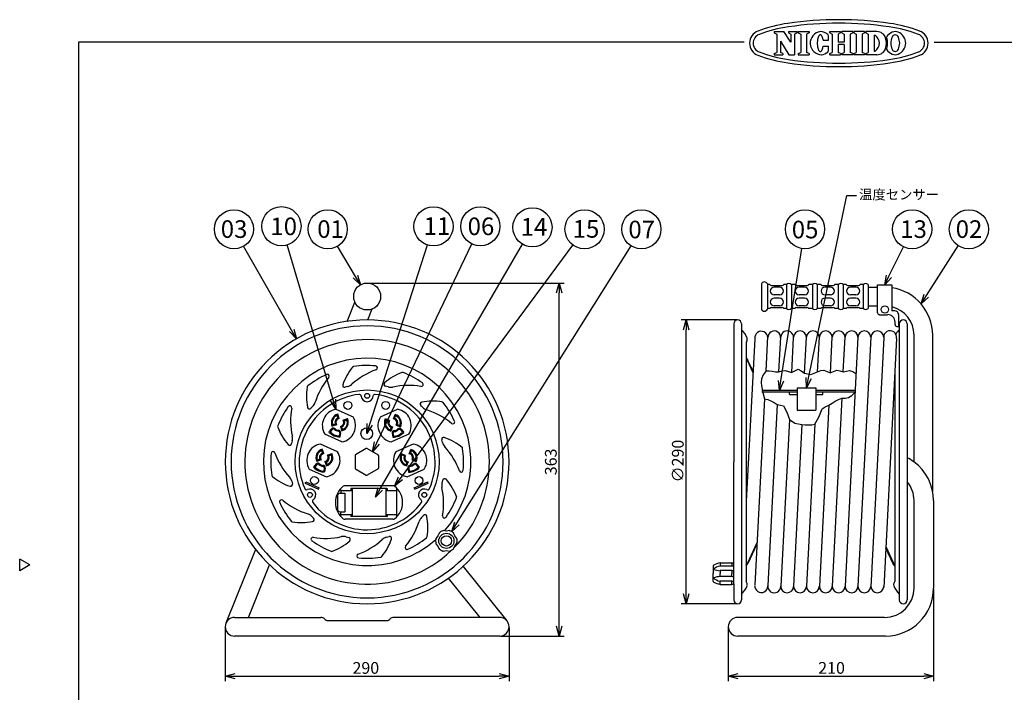
# Model space of a CAD drawing. Extents: x -197 to 208, y 174 to 459.
# Drawn here: x -197 to 55, y 287 to 459 of the extents above; entities that cross this region are included whole.
import ezdxf

# ---------------------------------------------------------------- set-up
doc = ezdxf.new("R2010")
doc.units = 0
doc.header["$LTSCALE"] = 6.75
doc.header["$MEASUREMENT"] = 0
doc.linetypes.add('HIDDEN', pattern=[0.375, 0.25, -0.125])
doc.layers.get('0').update_dxf_attribs({"linetype": 'CONTINUOUS'})
doc.styles.get("Standard").update_dxf_attribs({"font": 'TXT', "bigfont": 'BIGFONT'})
doc.styles.add('高2.5', font='txt.shx', dxfattribs={"height": 2.5, "bigfont": 'bigfont.shx'})
doc.styles.add('高4.5', font='txt.shx', dxfattribs={"height": 4.5, "bigfont": 'bigfont.shx'})

msp = doc.modelspace()

# ---------------------------------------------------------------- linework, layer by layer
at = {"color": 3}
for p, q in [((-3.91, 456.17), (-1.42, 456.17)), ((-3.91, 456.17), (-3.91, 455.87)), ((-3.91, 455.87), (-3.28, 455.54)), ((-3.28, 455.54), (-3.28, 450.86)), ((0.35, 453.48), (-1.42, 456.17)), ((-0.28, 456.17), (1.92, 456.17)), ((-0.28, 456.17), (-0.28, 455.87)), ((-0.28, 455.87), (0.35, 455.54)), ((0.35, 455.54), (0.35, 453.48)), ((1.92, 455.87), (1.3, 455.54)), ((1.3, 455.54), (1.3, 450.23)), ((1.92, 456.17), (1.92, 455.87)), ((2.23, 456.17), (4.99, 456.17)), ((2.23, 456.17), (2.23, 455.87)), ((2.23, 455.87), (2.85, 455.54)), ((2.85, 455.54), (2.85, 450.86)), ((4.99, 455.87), (4.37, 455.54)), ((4.37, 455.54), (4.37, 450.86)), ((4.99, 456.17), (4.99, 455.87)), ((7.84, 455.32), (7.77, 455.3)), ((7.91, 455.32), (7.84, 455.32)), ((7.98, 455.3), (7.91, 455.32)), ((10.26, 456.17), (13.05, 456.17)), ((10.26, 455.87), (10.26, 456.17)), ((10.26, 455.87), (10.88, 455.54)), ((10.88, 455.54), (10.88, 450.86)), ((13.05, 455.87), (12.43, 455.54)), ((12.43, 455.54), (12.43, 453.5)), ((13.05, 455.87), (13.05, 456.17)), ((16.13, 456.17), (13.34, 456.17)), ((13.34, 455.87), (13.34, 456.17)), ((13.34, 455.87), (13.96, 455.54)), ((13.96, 455.54), (13.96, 453.5)), ((16.13, 455.87), (15.51, 455.54)), ((15.51, 455.54), (15.51, 450.86)), ((16.13, 456.17), (16.13, 455.87)), ((19.18, 456.17), (16.42, 456.17)), ((16.42, 456.17), (16.42, 455.87)), ((16.42, 455.87), (17.05, 455.54)), ((17.05, 455.54), (17.05, 450.86)), ((19.18, 455.87), (18.56, 455.54)), ((18.56, 455.54), (18.56, 450.86)), ((19.18, 456.17), (19.18, 455.87)), ((22.32, 456.17), (19.49, 456.17)), ((19.49, 456.17), (19.49, 455.87)), ((19.49, 455.87), (20.11, 455.54)), ((20.11, 455.54), (20.11, 450.86)), ((-181.68, 453.43), (-181.68, 179.43)), ((-11.58, 453.43), (-181.68, 453.43)), ((-2.33, 453.71), (-2.33, 450.86)), ((-2.33, 453.71), (-0.16, 450.23)), ((7.1, 453.48), (7.09, 453.3)), ((7.09, 453.3), (7.09, 453.11)), ((7.09, 453.11), (7.1, 452.93)), ((7.11, 453.67), (7.1, 453.48)), ((7.1, 452.93), (7.11, 452.74)), ((7.13, 453.85), (7.11, 453.67)), ((7.15, 454.02), (7.13, 453.85)), ((7.18, 454.19), (7.15, 454.02)), ((7.22, 454.35), (7.18, 454.19)), ((7.26, 454.5), (7.22, 454.35)), ((7.3, 454.64), (7.26, 454.5)), ((7.35, 454.77), (7.3, 454.64)), ((7.4, 454.89), (7.35, 454.77)), ((7.46, 455), (7.4, 454.89)), ((7.52, 455.09), (7.46, 455)), ((7.58, 455.17), (7.52, 455.09)), ((7.64, 455.23), (7.58, 455.17)), ((7.71, 455.27), (7.64, 455.23)), ((7.77, 455.3), (7.71, 455.27)), ((8.04, 455.26), (7.98, 455.3)), ((8.11, 455.21), (8.04, 455.26)), ((8.17, 455.14), (8.11, 455.21)), ((8.23, 455.06), (8.17, 455.14)), ((8.29, 454.97), (8.23, 455.06)), ((8.34, 454.86), (8.29, 454.97)), ((8.39, 454.73), (8.34, 454.86)), ((8.44, 454.6), (8.39, 454.73)), ((8.48, 454.46), (8.44, 454.6)), ((8.52, 454.3), (8.48, 454.46)), ((8.55, 454.14), (8.52, 454.3)), ((8.58, 453.97), (8.55, 454.14)), ((8.58, 453.97), (9.98, 453.96)), ((13.96, 453.5), (12.43, 453.5)), ((13.96, 452.9), (12.43, 452.9)), ((12.43, 452.9), (12.43, 450.86)), ((13.96, 452.9), (13.96, 450.86)), ((21.62, 455.21), (21.62, 451.19)), ((21.62, 455.21), (21.89, 455.21)), ((36.98, 453.43), (208.32, 453.43)), ((-3.91, 450.54), (-3.28, 450.86)), ((-3.91, 450.54), (-3.91, 450.23)), ((-1.71, 450.54), (-2.33, 450.86)), ((-1.71, 450.54), (-1.71, 450.23)), ((2.23, 450.54), (2.85, 450.86)), ((2.23, 450.54), (2.23, 450.23)), ((4.99, 450.54), (4.37, 450.86)), ((4.99, 450.54), (4.99, 450.23)), ((7.11, 452.74), (7.12, 452.56)), ((7.12, 452.56), (7.15, 452.39)), ((7.15, 452.39), (7.18, 452.22)), ((7.18, 452.22), (7.21, 452.06)), ((7.21, 452.06), (7.25, 451.91)), ((7.25, 451.91), (7.29, 451.77)), ((7.29, 451.77), (7.34, 451.63)), ((7.34, 451.63), (7.39, 451.52)), ((7.39, 451.52), (7.44, 451.41)), ((7.44, 451.41), (7.5, 451.32)), ((7.5, 451.32), (7.56, 451.24)), ((7.56, 451.24), (7.63, 451.18)), ((7.63, 451.18), (7.69, 451.13)), ((7.69, 451.13), (7.76, 451.1)), ((7.76, 451.1), (7.83, 451.09)), ((7.83, 451.09), (7.89, 451.09)), ((7.89, 451.09), (7.96, 451.11)), ((7.96, 451.11), (8.03, 451.14)), ((8.03, 451.14), (8.09, 451.19)), ((8.09, 451.19), (8.16, 451.26)), ((8.16, 451.26), (8.22, 451.34)), ((8.22, 451.34), (8.28, 451.43)), ((8.28, 451.43), (8.33, 451.54)), ((8.33, 451.54), (8.38, 451.67)), ((8.38, 451.67), (8.43, 451.8)), ((8.43, 451.8), (8.47, 451.94)), ((8.47, 451.94), (8.51, 452.1)), ((8.51, 452.1), (8.54, 452.26)), ((8.54, 452.26), (8.57, 452.43)), ((8.57, 452.43), (9.98, 452.43)), ((10.26, 450.54), (10.88, 450.86)), ((10.26, 450.23), (10.26, 450.54)), ((13.05, 450.54), (12.43, 450.86)), ((13.05, 450.54), (13.05, 450.23)), ((13.34, 450.54), (13.96, 450.86)), ((13.34, 450.54), (13.34, 450.23)), ((16.13, 450.54), (15.51, 450.86)), ((16.13, 450.54), (16.13, 450.23)), ((16.42, 450.54), (17.05, 450.86)), ((16.42, 450.54), (16.42, 450.23)), ((19.18, 450.54), (18.56, 450.86)), ((19.18, 450.54), (19.18, 450.23)), ((19.49, 450.54), (20.11, 450.86)), ((19.49, 450.54), (19.49, 450.23)), ((21.62, 451.19), (21.89, 451.19)), ((-3.91, 450.23), (-1.71, 450.23)), ((-0.16, 450.23), (1.3, 450.23)), ((2.23, 450.23), (4.99, 450.23)), ((10.26, 450.23), (13.05, 450.23)), ((16.13, 450.23), (13.34, 450.23)), ((19.18, 450.23), (16.42, 450.23)), ((22.32, 450.23), (19.49, 450.23)), ((-7.17, 391.72), (-7.17, 385.22)), ((-5.04, 391.53), (-5.67, 391.53)), ((-4.6, 391.28), (-1.85, 391.28)), ((-0.79, 391.53), (-1.42, 391.53)), ((1.34, 391.53), (0.46, 391.53)), ((1.77, 391.28), (4.52, 391.28)), ((5.83, 391.53), (4.95, 391.53)), ((7.96, 391.53), (7.08, 391.53)), ((8.39, 391.28), (11.14, 391.28)), ((12.45, 391.53), (11.57, 391.53)), ((14.46, 391.53), (13.7, 391.53)), ((14.89, 391.28), (17.64, 391.28)), ((18.83, 391.53), (18.07, 391.53)), ((20.08, 391.53), (20.08, 385.4)), ((20.08, 390.85), (22.49, 390.85)), ((22.49, 384.31), (22.49, 391.42)), ((22.49, 391.42), (26.12, 391.42)), ((26.12, 391.42), (26.12, 384.81)), ((-113.04, 382.1), (-111.05, 387.05)), ((-107.75, 382.47), (-106.62, 385.28)), ((-5.04, 385.4), (-5.67, 385.4)), ((-4.6, 385.65), (-1.85, 385.65)), ((-0.79, 385.4), (-1.42, 385.4)), ((1.34, 385.4), (0.46, 385.4)), ((1.77, 385.65), (4.52, 385.65)), ((5.83, 385.4), (4.95, 385.4)), ((7.96, 385.4), (7.08, 385.4)), ((8.39, 385.65), (11.14, 385.65)), ((12.45, 385.4), (11.57, 385.4)), ((14.46, 385.4), (13.7, 385.4)), ((14.89, 385.65), (17.64, 385.65)), ((18.83, 385.4), (18.07, 385.4)), ((20.08, 386.08), (22.49, 386.08)), ((22.97, 383.83), (25.04, 383.83)), ((26.89, 384.81), (26.12, 384.81)), ((27.85, 383.86), (27.85, 380.81)), ((-14.25, 381.47), (-14.25, 346.22)), ((-12.25, 381.47), (-12.25, 310.97)), ((26.95, 381.29), (26.95, 381.93)), ((27.43, 380.81), (27.85, 380.81)), ((28.05, 381.47), (28.05, 310.97)), ((30.05, 381.47), (30.05, 346.22)), ((-8.84, 377.69), (-11.1, 336.22)), ((-5.99, 369.47), (-5.53, 378.29)), ((-2.71, 369.21), (-2.25, 378.12)), ((0.57, 369.05), (1.04, 377.95)), ((3.85, 368.82), (4.33, 378.12)), ((7.16, 369.23), (7.62, 378.12)), ((10.44, 369), (10.91, 378.12)), ((13.74, 369.21), (14.2, 378.12)), ((17.49, 378.12), (14.2, 314.48)), ((20.77, 378.12), (17.49, 314.48)), ((24.06, 377.95), (20.77, 314.31)), ((27.29, 377.78), (24.05, 314.14)), ((31.8, 346.22), (31.8, 378.58)), ((36.57, 338.67), (36.57, 378.58)), ((-10.92, 377.09), (-11.1, 376.79)), ((-11.1, 376.79), (-11.1, 315.65)), ((26.89, 369.89), (26.89, 315.65)), ((-6.37, 362.34), (-8.89, 314.83)), ((13.39, 362.47), (10.91, 314.48)), ((-3.14, 360.91), (-5.53, 314.65)), ((10.01, 360.71), (7.62, 314.48)), ((-115.9, 359.68), (-111.5, 357.72)), ((-104.52, 357.72), (-100.12, 359.68)), ((-0.05, 357.01), (-2.25, 314.48)), ((3.17, 355.78), (1.04, 314.48)), ((6.47, 355.87), (4.33, 314.48)), ((-114.34, 351.33), (-118.75, 353.29)), ((-97.27, 353.29), (-101.68, 351.33)), ((-115.46, 348.81), (-119.86, 350.78)), ((-96.16, 350.78), (-100.56, 348.81)), ((-111.01, 347.8), (-111.01, 344.62)), ((-108.13, 349.6), (-110.88, 348.01)), ((-107.88, 349.6), (-105.13, 348.01)), ((-105.01, 347.8), (-105.01, 344.62)), ((-6.17, 348.6), (-6.18, 348.6)), ((-14.25, 320.26), (-14.25, 346.22)), ((30.05, 346.22), (30.05, 310.97)), ((-122.71, 344.38), (-118.31, 342.42)), ((-110.88, 344.41), (-108.13, 342.82)), ((-105.13, 344.41), (-107.88, 342.82)), ((-97.71, 342.42), (-93.31, 344.38)), ((-101.33, 340.13), (-113.57, 340.13)), ((-114.07, 338.94), (-114.07, 338.96)), ((-113.23, 338.94), (-113.23, 338.96)), ((31.8, 313.98), (31.8, 336.33)), ((36.8, 336.33), (36.8, 313.98)), ((-114.07, 332.74), (-114.07, 332.72)), ((-113.23, 332.74), (-113.23, 332.72)), ((-101.33, 331.54), (-113.57, 331.54)), ((-89.84, 327.28), (-90.29, 326.76)), ((-89.53, 328.02), (-89.84, 327.28)), ((-87.67, 328.53), (-88.47, 328.64)), ((-86.88, 328.64), (-87.67, 328.53)), ((-85.51, 327.28), (-85.81, 328.02)), ((-85.02, 326.64), (-85.51, 327.28)), ((-89.84, 324.78), (-90.29, 325.29)), ((-89.53, 324.04), (-89.84, 324.78)), ((-85.81, 324.04), (-85.51, 324.78)), ((-85.51, 324.78), (-85.02, 325.41)), ((-136.43, 323.83), (-143.99, 304.98)), ((-88.47, 323.42), (-87.67, 323.53)), ((-87.67, 323.53), (-86.88, 323.42)), ((-194.08, 319.87), (-196.68, 321.37)), ((-196.68, 318.37), (-196.68, 321.37)), ((-194.08, 319.87), (-196.68, 318.37)), ((-138.25, 306.48), (-132.86, 319.91)), ((-83.39, 319.52), (-72.19, 305.59)), ((-19.51, 319.64), (-19.51, 317.67)), ((-17.76, 320.42), (-14.75, 320.42)), ((-14.25, 315.07), (-14.25, 320.26)), ((-19.51, 315.7), (-19.51, 317.67)), ((-79.03, 306.48), (-87.11, 316.53)), ((-17.76, 314.92), (-14.75, 314.92)), ((-14.25, 315.07), (-14.25, 310.97)), ((-10.92, 315.34), (-11.1, 315.65)), ((26.71, 315.34), (26.89, 315.65)), ((-141.78, 306.48), (-119.73, 306.48)), ((-117.92, 305.7), (-102.92, 305.7)), ((-74.05, 306.48), (-101.11, 306.48)), ((24.3, 306.48), (-13.25, 306.48)), ((-74.05, 301.7), (-141.78, 301.7)), ((24.52, 301.7), (-13.25, 301.7))]:
    msp.add_line(p, q, dxfattribs=at)
for p, q in [((4.86, 367.61), (14.64, 414.27)), ((14.64, 414.27), (17.14, 414.27)), ((-127.2, 379.83), (-139.47, 401.31)), ((-116.61, 362.08), (-128.38, 401.64)), ((-110.92, 393.59), (-115.46, 401.34)), ((-107.24, 355.82), (-92.49, 401.64)), ((-105.43, 351.06), (-81.17, 401.89)), ((-104.55, 339.36), (-68.19, 401.83)), ((-99.4, 341.99), (-55.34, 401.63)), ((-84.97, 330.53), (-40.5, 401.42)), ((-2.19, 366.94), (3.17, 400.72)), ((25.41, 393.66), (29.12, 401.17)), ((34.95, 388.69), (43.12, 401.45)), ((-107.66, 391.91), (-57.6, 391.91)), ((-58.85, 304.2), (-58.85, 389.41)), ((-13.5, 382.47), (-27.67, 382.47)), ((-26.42, 312.47), (-26.42, 379.97)), ((36.8, 313.73), (36.8, 290.19)), ((-13.5, 309.97), (-27.67, 309.97)), ((-144.16, 303.84), (-144.16, 290.19)), ((-71.67, 303.84), (-71.67, 290.19)), ((-15.64, 303.84), (-15.64, 290.19)), ((-73.8, 301.7), (-57.6, 301.7)), ((-141.66, 291.44), (-74.17, 291.44)), ((-13.14, 291.44), (34.3, 291.44))]:
    msp.add_line(p, q)
at = {"color": 0, "linetype": 'ByBlock', "lineweight": -2}
for p, q in [((-109.65, 391.44), (-111.5, 393.26)), ((-109.65, 391.44), (-110.92, 393.59)), ((-110.34, 393.93), (-109.65, 391.44)), ((24.31, 391.42), (24.81, 393.96)), ((24.31, 391.42), (25.41, 393.66)), ((26.01, 393.36), (24.31, 391.42)), ((-59.52, 389.41), (-58.85, 391.91)), ((-58.85, 391.91), (-58.18, 389.41)), ((-58.85, 391.91), (-58.85, 389.41)), ((33.6, 386.59), (34.39, 389.05)), ((33.6, 386.59), (34.95, 388.69)), ((35.51, 388.33), (33.6, 386.59)), ((-27.09, 379.97), (-26.42, 382.47)), ((-26.42, 382.47), (-25.75, 379.97)), ((-26.42, 382.47), (-26.42, 379.97)), ((-126.62, 380.16), (-125.96, 377.66)), ((-125.96, 377.66), (-127.78, 379.49)), ((-125.96, 377.66), (-127.2, 379.83)), ((4.35, 365.17), (4.21, 367.75)), ((4.35, 365.17), (4.86, 367.61)), ((5.52, 367.47), (4.35, 365.17)), ((-2.58, 364.47), (-2.85, 367.04)), ((-2.58, 364.47), (-2.19, 366.94)), ((-1.53, 366.83), (-2.58, 364.47)), ((-115.97, 362.27), (-115.9, 359.68)), ((-115.9, 359.68), (-117.25, 361.89)), ((-115.9, 359.68), (-116.61, 362.08)), ((-108.01, 353.44), (-107.88, 356.03)), ((-108.01, 353.44), (-107.24, 355.82)), ((-106.61, 355.62), (-108.01, 353.44)), ((-106.51, 348.81), (-106.04, 351.35)), ((-106.51, 348.81), (-105.43, 351.06)), ((-104.83, 350.78), (-106.51, 348.81)), ((-100.89, 339.98), (-99.94, 342.39)), ((-105.81, 337.19), (-105.13, 339.69)), ((-100.89, 339.98), (-99.4, 341.99)), ((-98.86, 341.59), (-100.89, 339.98)), ((-105.81, 337.19), (-104.55, 339.36)), ((-103.97, 339.02), (-105.81, 337.19)), ((-86.3, 328.41), (-85.54, 330.88)), ((-86.3, 328.41), (-84.97, 330.53)), ((-84.4, 330.17), (-86.3, 328.41)), ((-26.42, 309.97), (-27.09, 312.47)), ((-25.75, 312.47), (-26.42, 309.97)), ((-26.42, 309.97), (-26.42, 312.47)), ((-58.85, 301.7), (-59.52, 304.2)), ((-58.18, 304.2), (-58.85, 301.7)), ((-58.85, 301.7), (-58.85, 304.2)), ((-144.16, 291.44), (-141.66, 292.11)), ((-74.17, 292.11), (-71.67, 291.44)), ((-15.64, 291.44), (-13.14, 292.11)), ((34.3, 292.11), (36.8, 291.44)), ((-141.66, 290.77), (-144.16, 291.44)), ((-144.16, 291.44), (-141.66, 291.44)), ((-71.67, 291.44), (-74.17, 290.77)), ((-71.67, 291.44), (-74.17, 291.44)), ((-13.14, 290.77), (-15.64, 291.44)), ((-15.64, 291.44), (-13.14, 291.44)), ((36.8, 291.44), (34.3, 290.77)), ((36.8, 291.44), (34.3, 291.44))]:
    msp.add_line(p, q, dxfattribs=at)
at = {"color": 7}
for p, q in [((-5.67, 391.72), (-5.67, 385.22)), ((-2.55, 390.87), (-3.91, 390.87)), ((-0.79, 391.53), (-0.79, 385.4)), ((0.46, 391.53), (0.46, 385.4)), ((3.83, 390.87), (2.46, 390.87)), ((5.83, 391.53), (5.83, 385.4)), ((7.08, 391.53), (7.08, 385.4)), ((10.45, 390.87), (9.08, 390.87)), ((12.45, 391.53), (12.45, 385.4)), ((13.7, 391.53), (13.7, 385.4)), ((16.95, 390.87), (15.58, 390.87)), ((18.83, 391.53), (18.83, 385.4)), ((-2.55, 388.87), (-3.91, 388.87)), ((-2.55, 388.06), (-3.91, 388.06)), ((3.83, 388.87), (2.46, 388.87)), ((3.83, 388.06), (2.46, 388.06)), ((10.45, 388.87), (9.08, 388.87)), ((10.45, 388.06), (9.08, 388.06)), ((16.95, 388.87), (15.58, 388.87)), ((16.95, 388.06), (15.58, 388.06)), ((-2.55, 386.06), (-3.91, 386.06)), ((3.83, 386.06), (2.46, 386.06)), ((10.45, 386.06), (9.08, 386.06)), ((16.95, 386.06), (15.58, 386.06)), ((-11.1, 372.76), (-10.62, 372.16)), ((-11.1, 372.51), (-10.74, 372.06)), ((-9.31, 369.01), (-10.75, 372.08)), ((-9.3, 369.33), (-10.62, 372.16)), ((1.39, 369.47), (2.21, 369.89)), ((2.21, 369.89), (2.99, 369.51)), ((-7.17, 367.4), (-7.23, 366.52)), ((-6.71, 368.47), (-7.17, 367.4)), ((-5.99, 369.47), (-6.71, 368.47)), ((-6.04, 369.47), (-5.22, 369.48)), ((-5.22, 369.48), (-4.4, 369.41)), ((-4.4, 369.41), (-3.58, 369.24)), ((-3.58, 369.24), (-2.76, 369.2)), ((-2.76, 369.2), (-1.92, 369.46)), ((-1.92, 369.46), (-1.09, 369.6)), ((-1.09, 369.6), (-0.28, 369.28)), ((-0.28, 369.28), (0.53, 369.04)), ((0.53, 369.04), (1.39, 369.47)), ((2.99, 369.51), (3.8, 368.85)), ((3.8, 368.85), (5.41, 368.58)), ((5.41, 368.58), (7.11, 369.2)), ((7.11, 369.2), (7.96, 369.6)), ((7.96, 369.6), (8.78, 369.69)), ((8.78, 369.69), (9.58, 369.31)), ((9.58, 369.31), (10.39, 369)), ((10.39, 369), (11.22, 369.29)), ((11.22, 369.29), (12.06, 369.61)), ((12.06, 369.61), (12.87, 369.44)), ((12.87, 369.44), (13.69, 369.21)), ((13.69, 369.21), (14.53, 369.36)), ((14.53, 369.36), (15.35, 369.54)), ((15.35, 369.54), (16.16, 369.31)), ((16.16, 369.31), (16.96, 368.81)), ((-7.23, 366.52), (-7.13, 365.61)), ((-7.13, 365.61), (-6.79, 363.96)), ((1.94, 365.17), (1.94, 359.42)), ((1.94, 365.17), (6.75, 365.17)), ((6.75, 365.17), (6.75, 359.42)), ((1.94, 364.47), (-7.1, 364.47)), ((1.94, 363.99), (-7.1, 363.99)), ((-6.79, 363.96), (-6.37, 362.34)), ((-6.37, 362.34), (-5.53, 362.15)), ((0.01, 363.47), (0.01, 363.99)), ((0.01, 363.47), (1.94, 363.47)), ((16.78, 364.47), (6.75, 364.47)), ((16.76, 363.99), (6.75, 363.99)), ((6.75, 363.47), (8.47, 363.47)), ((8.47, 363.47), (8.47, 363.99)), ((12.51, 362.19), (13.39, 362.47)), ((13.39, 362.47), (14.23, 362.53)), ((14.23, 362.53), (15.04, 362.63)), ((15.04, 362.63), (15.95, 363.16)), ((15.95, 363.16), (16.76, 363.99)), ((-5.53, 362.15), (-4.74, 361.85)), ((-4.74, 361.85), (-3.96, 361.35)), ((-3.96, 361.35), (-3.14, 360.91)), ((-3.14, 360.91), (-2.28, 360.73)), ((-2.28, 360.73), (-1.51, 360.5)), ((-1.51, 360.5), (-0.68, 358.93)), ((7.46, 357.64), (8.31, 359.73)), ((8.31, 359.73), (9.1, 360.29)), ((9.1, 360.29), (10.01, 360.71)), ((10.01, 360.71), (10.87, 361.2)), ((10.87, 361.2), (11.7, 361.73)), ((11.7, 361.73), (12.51, 362.19)), ((-115.59, 358.1), (-115.44, 358.39)), ((-115.34, 357.46), (-115.59, 358.1)), ((-115.02, 357.3), (-115.44, 358.39)), ((-115.34, 357.46), (-115.02, 357.3)), ((-114.06, 356.87), (-112.97, 357.29)), ((-113.09, 356.99), (-112.97, 357.29)), ((-101.2, 357.21), (-100.78, 358.3)), ((-100.89, 357.37), (-101.2, 357.21)), ((-100.89, 357.37), (-100.64, 358)), ((-100.64, 358), (-100.78, 358.3)), ((-0.68, 358.93), (-0.05, 357.01)), ((1.94, 359.42), (6.75, 359.42)), ((6.47, 355.87), (7.46, 357.64)), ((-115.73, 355.72), (-116.82, 355.3)), ((-116.7, 355.6), (-116.82, 355.3)), ((-116.06, 355.85), (-116.7, 355.6)), ((-116.06, 355.85), (-115.73, 355.72)), ((-114.76, 355.29), (-114.34, 354.19)), ((-114.45, 355.12), (-114.76, 355.29)), ((-114.45, 355.12), (-114.2, 354.49)), ((-113.73, 356.74), (-114.06, 356.87)), ((-113.73, 356.74), (-113.09, 356.99)), ((-103.14, 356.89), (-103.26, 357.2)), ((-102.17, 356.78), (-103.26, 357.2)), ((-102.5, 356.65), (-103.14, 356.89)), ((-102.5, 356.65), (-102.17, 356.78)), ((-101.78, 355.03), (-102.03, 354.4)), ((-101.47, 355.2), (-101.89, 354.1)), ((-101.78, 355.03), (-101.47, 355.2)), ((-100.17, 355.75), (-100.5, 355.63)), ((-100.5, 355.63), (-99.41, 355.21)), ((-100.17, 355.75), (-99.53, 355.51)), ((-99.53, 355.51), (-99.41, 355.21)), ((-0.05, 357.01), (1.36, 356.09)), ((1.36, 356.09), (3.17, 355.78)), ((3.17, 355.78), (3.99, 355.71)), ((3.99, 355.71), (4.81, 355.66)), ((4.81, 355.66), (5.69, 355.67)), ((5.69, 355.67), (6.47, 355.87)), ((-117.03, 354.65), (-117.67, 353.86)), ((-116.84, 354.5), (-117.36, 353.87)), ((-114.92, 353.64), (-115.05, 352.84)), ((-114.69, 353.61), (-114.85, 352.6)), ((-114.2, 354.49), (-114.34, 354.19)), ((-102.03, 354.4), (-101.89, 354.1)), ((-101.54, 353.51), (-101.38, 352.5)), ((-101.31, 353.55), (-101.18, 352.75)), ((-99.38, 354.41), (-98.87, 353.77)), ((-99.2, 354.56), (-98.56, 353.76)), ((-119.53, 349.14), (-119.39, 349.43)), ((-119.28, 348.5), (-119.53, 349.14)), ((-118.97, 348.34), (-119.39, 349.43)), ((-119.28, 348.5), (-118.97, 348.34)), ((-118, 347.91), (-116.91, 348.33)), ((-117.67, 347.78), (-118, 347.91)), ((-117.67, 347.78), (-117.03, 348.02)), ((-117.03, 348.02), (-116.91, 348.33)), ((-99.12, 347.97), (-99.24, 348.27)), ((-98.15, 347.85), (-99.24, 348.27)), ((-98.48, 347.72), (-99.12, 347.97)), ((-98.48, 347.72), (-98.15, 347.85)), ((-97.18, 348.28), (-96.76, 349.37)), ((-96.86, 348.44), (-97.18, 348.28)), ((-96.86, 348.44), (-96.62, 349.08)), ((-96.62, 349.08), (-96.76, 349.37)), ((-120.97, 345.69), (-121.61, 344.89)), ((-120.79, 345.54), (-121.3, 344.9)), ((-119.67, 346.76), (-120.76, 346.34)), ((-120.64, 346.64), (-120.76, 346.34)), ((-120, 346.88), (-120.64, 346.64)), ((-120, 346.88), (-119.67, 346.76)), ((-118.87, 344.68), (-118.99, 343.88)), ((-118.63, 344.64), (-118.79, 343.64)), ((-118.71, 346.33), (-118.29, 345.23)), ((-118.39, 346.16), (-118.71, 346.33)), ((-118.39, 346.16), (-118.14, 345.53)), ((-118.14, 345.53), (-118.29, 345.23)), ((-97.76, 346.11), (-98, 345.47)), ((-98, 345.47), (-97.86, 345.18)), ((-97.44, 346.27), (-97.86, 345.18)), ((-97.76, 346.11), (-97.44, 346.27)), ((-96.14, 346.83), (-96.48, 346.7)), ((-96.48, 346.7), (-95.38, 346.28)), ((-96.14, 346.83), (-95.51, 346.58)), ((-95.51, 346.58), (-95.38, 346.28)), ((-95.36, 345.48), (-94.85, 344.85)), ((-95.18, 345.63), (-94.53, 344.84)), ((-97.52, 344.59), (-97.36, 343.58)), ((-97.28, 344.62), (-97.16, 343.82)), ((-123.73, 340.79), (-123.57, 341.13)), ((-123.73, 340.79), (-120.3, 339.26)), ((-123.57, 341.13), (-120.15, 339.6)), ((-120.3, 339.26), (-120.15, 339.6)), ((-95.87, 339.6), (-92.45, 341.13)), ((-95.72, 339.26), (-95.87, 339.6)), ((-95.72, 339.26), (-92.29, 340.79)), ((-92.29, 340.79), (-92.45, 341.13)), ((-115.52, 337.51), (-115.52, 334.17)), ((-114.8, 338.22), (-113.65, 338.22)), ((-114.6, 338.94), (-114.6, 339.44)), ((-114.6, 338.94), (-111.74, 338.94)), ((-114.6, 338.87), (-114.6, 338.22)), ((-113.65, 338.22), (-113.65, 333.45)), ((-112.1, 339.41), (-112.1, 338.94)), ((-111.98, 339.41), (-112.1, 339.41)), ((-102.92, 339.41), (-111.98, 339.41)), ((-111.74, 339.41), (-111.74, 332.26)), ((-103.15, 339.41), (-103.15, 332.26)), ((-103.15, 338.94), (-100.29, 338.94)), ((-102.92, 339.41), (-102.8, 339.41)), ((-102.8, 339.41), (-102.8, 338.94)), ((-100.29, 338.94), (-100.29, 339.44)), ((-100.29, 332.81), (-100.29, 338.87)), ((-114.8, 333.45), (-113.65, 333.45)), ((-114.6, 332.81), (-114.6, 333.45)), ((-114.6, 332.74), (-111.74, 332.74)), ((-114.6, 332.24), (-114.6, 332.74)), ((-112.1, 332.74), (-112.1, 332.26)), ((-111.98, 332.26), (-112.1, 332.26)), ((-102.92, 332.26), (-111.98, 332.26)), ((-103.15, 332.74), (-100.29, 332.74)), ((-102.92, 332.26), (-102.8, 332.26)), ((-102.8, 332.74), (-102.8, 332.26)), ((-100.29, 332.24), (-100.29, 332.74)), ((-8.32, 325.56), (-10.75, 320.35)), ((-8.34, 325.16), (-10.62, 320.27)), ((24.58, 324.56), (26.54, 320.35)), ((24.56, 324.24), (26.41, 320.27)), ((-17.76, 320.42), (-17.76, 319.58)), ((-14.75, 319.58), (-17.76, 319.58)), ((-14.75, 320.42), (-14.75, 319.58)), ((-11.1, 319.92), (-10.74, 320.37)), ((-11.1, 319.68), (-10.62, 320.27)), ((26.89, 319.68), (26.41, 320.27)), ((26.89, 319.92), (26.53, 320.37)), ((-14.75, 318.42), (-17.76, 318.42)), ((-17.76, 318.42), (-17.76, 317.67)), ((-17.76, 316.92), (-17.76, 317.67)), ((-14.75, 318.42), (-14.75, 317.67)), ((-14.75, 316.92), (-14.75, 317.67)), ((-14.75, 316.92), (-17.76, 316.92)), ((-14.75, 315.75), (-17.76, 315.75)), ((-17.76, 314.92), (-17.76, 315.75)), ((-14.75, 314.92), (-14.75, 315.75))]:
    msp.add_line(p, q, dxfattribs=at)
at = {"color": 7, "linetype": 'HIDDEN'}
for p, q in [((27.85, 383.86), (27.85, 384.22)), ((-115.52, 337.51), (-115.52, 337.75)), ((-115.52, 334.17), (-115.52, 333.93))]:
    msp.add_line(p, q, dxfattribs=at)
at = {"color": 7}
for centre, radius in [((-141.94, 405.66), 5), ((-129.8, 406.43), 5), ((-117.98, 405.66), 5), ((-90.96, 406.4), 5), ((-78.99, 406.4), 5), ((-65.67, 406.15), 5), ((-52.37, 405.66), 5), ((-37.84, 405.66), 5), ((3.95, 405.66), 5), ((31.33, 405.66), 5), ((45.82, 405.66), 5), ((24.35, 385.16), 0.934), ((-107.91, 346.22), 18.37), ((-107.91, 363.09), 0.625), ((-112.83, 360.64), 1), ((-103.19, 360.64), 1), ((-121.37, 341.46), 1), ((-94.65, 341.46), 1), ((-122.53, 337.78), 0.625), ((-93.3, 337.78), 0.625), ((-87.67, 326.03), 1.94), ((-87.67, 326.03), 1.31)]:
    msp.add_circle(centre, radius, dxfattribs=at)
at = {"color": 3}
for centre, radius in [((-107.91, 388.47), 3.44), ((-108.01, 353.44), 1.5)]:
    msp.add_circle(centre, radius, dxfattribs=at)
for centre, radius, start, end in [((4.96, 421.45), 37.2, 98.31, 110.4943), ((12.59, 369.2), 90, 81.69, 98.31), ((12.59, 369.2), 89.1, 81.69, 98.31), ((20.23, 421.45), 37.2, 69.5057, 81.69), ((-6.91, 453.2), 3.3, 110.4943, 249.5057), ((-6.91, 453.2), 2.4, 110.4943, 249.5057), ((4.96, 421.45), 36.3, 98.31, 110.4943), ((8.27, 453.22), 2.98, 97.7015, 270), ((7.86, 453.2), 2.97, 46.7529, 89.75), ((-11.02, 453.27), 21.02, 1.882, 5.71), ((22.32, 453.82), 2.34, 17.3087, 90), ((27.33, 453.19), 3.01, 110.9944, 148.1166), ((20.23, 421.45), 36.3, 69.5057, 81.69), ((27, 454.47), 0.851, 19.4866, 160.5134), ((27, 454.43), 1.73, 64.3652, 115.6348), ((26.67, 453.19), 3.01, 0.3143, 69.0056), ((32.09, 453.2), 2.4, 290.4943, 69.5057), ((32.09, 453.2), 3.3, 290.4943, 69.5057), ((20.5, 453.2), 2.45, 304.592, 55.408), ((20.32, 453.2), 4.44, 342.6913, 17.3086), ((22.62, 453.82), 2.34, 17.3087, 23.7651), ((20.62, 453.2), 4.44, 342.6913, 17.3086), ((29.8, 453.16), 3.94, 156.0961, 179.3334), ((29.8, 453.25), 3.94, 180.6666, 203.9039), ((26.67, 453.22), 3.01, 290.9944, 359.6857), ((24.2, 453.16), 3.94, 0.6666, 23.9039), ((24.2, 453.25), 3.94, 336.0961, 359.3334), ((4.96, 484.96), 36.3, 249.5057, 261.69), ((7.86, 453.2), 2.97, 273.9763, 312.8231), ((-11.02, 453.27), 21.02, 353.866, 357.694), ((22.32, 452.58), 2.34, 270, 342.6913), ((22.62, 452.58), 2.34, 336.2349, 342.6913), ((27.33, 453.22), 3.01, 211.8834, 249.0056), ((20.23, 484.96), 36.3, 278.31, 290.4943), ((27, 451.94), 0.851, 199.4866, 340.5134), ((27, 451.97), 1.73, 244.3652, 295.6348), ((27, 451.97), 1.73, 244.3652, 295.6348), ((4.96, 484.96), 37.2, 249.5057, 261.69), ((12.59, 537.2), 90, 261.69, 278.31), ((12.59, 537.2), 89.1, 261.69, 278.31), ((20.23, 484.96), 37.2, 278.31, 290.4943), ((-6.42, 391.38), 0.82, 23.9523, 156.0477), ((-4.6, 391.78), 0.5, 210, 270), ((-1.85, 391.78), 0.5, 270, 330), ((-0.17, 390.87), 0.906, 46.3972, 133.6028), ((1.77, 391.78), 0.5, 210, 270), ((4.52, 391.78), 0.5, 270, 330), ((6.46, 390.87), 0.906, 46.3972, 133.6028), ((8.39, 391.78), 0.5, 210, 270), ((11.14, 391.78), 0.5, 270, 330), ((13.08, 390.87), 0.906, 46.3972, 133.6028), ((14.89, 391.78), 0.5, 210, 270), ((17.64, 391.78), 0.5, 270, 330), ((19.45, 390.87), 0.906, 46.3972, 133.6028), ((24.3, 378.58), 12.27, 0, 81.4551), ((-6.42, 385.55), 0.82, 203.9523, 336.0477), ((-4.6, 385.15), 0.5, 90, 150), ((-1.85, 385.15), 0.5, 30, 90), ((-0.17, 386.06), 0.906, 226.3972, 313.6028), ((1.77, 385.15), 0.5, 90, 150), ((4.52, 385.15), 0.5, 30, 90), ((6.46, 386.06), 0.906, 226.3972, 313.6028), ((8.39, 385.15), 0.5, 90, 150), ((11.14, 385.15), 0.5, 30, 90), ((13.08, 386.06), 0.906, 226.3972, 313.6028), ((14.89, 385.15), 0.5, 90, 150), ((17.64, 385.15), 0.5, 30, 90), ((19.45, 386.06), 0.906, 226.3972, 313.6028), ((24.3, 378.58), 7.5, 0, 75.9254), ((-107.91, 346.22), 36.25, 90, 270), ((-107.91, 346.22), 36.25, 270, 90), ((-13.25, 381.47), 1, 0, 180), ((22.97, 384.31), 0.477, 180, 270), ((25.04, 381.93), 1.91, 0, 90), ((26.89, 383.86), 0.954, 0, 90), ((29.05, 381.47), 1, 0, 180), ((-107.91, 346.22), 34.75, 90, 270), ((-107.91, 346.22), 34.75, 270, 90), ((-15.87, 376.07), 5.33, 19.4566, 47.2958), ((27.43, 381.29), 0.477, 180, 270), ((31.66, 376.07), 5.33, 132.7042, 148.171), ((-11.69, 377.55), 0.9, 329.5187, 19.4566), ((-7.22, 377.95), 1.64, 359.4085, 189.1633), ((-3.9, 378.04), 1.64, 352.866, 181.147), ((-0.61, 378.04), 1.64, 357.0373, 177.0452), ((2.68, 378.04), 1.64, 0, 180), ((5.97, 378.04), 1.64, 0, 180), ((9.26, 378.04), 1.64, 0, 180), ((12.55, 378.04), 1.64, 0, 180), ((15.84, 378.04), 1.64, 0, 180), ((19.13, 378.04), 1.64, 0, 180), ((22.42, 378.04), 1.64, 0, 180), ((25.69, 378.1), 1.64, 347.0016, 187.1186), ((-115.12, 355.5), 4.25, 100.5603, 211.4397), ((-115.12, 355.5), 4.25, 280.5603, 31.4397), ((-100.9, 355.5), 4.25, 148.5603, 259.4397), ((-100.9, 355.5), 4.25, 328.5603, 79.4397), ((-119.09, 346.6), 4.25, 100.5603, 211.4397), ((-96.93, 346.6), 4.25, 328.5603, 79.4397), ((-119.09, 346.6), 4.25, 280.5603, 31.4397), ((-110.76, 347.8), 0.25, 120, 180), ((-108.01, 349.39), 0.25, 60, 120), ((-105.26, 347.8), 0.25, 0, 60), ((-96.93, 346.6), 4.25, 148.5603, 259.4397), ((24.52, 336.33), 12.27, 53.6534, 63.2493), ((24.52, 336.33), 12.27, 0, 53.6534), ((-110.76, 344.62), 0.25, 180, 240), ((-108.01, 343.03), 0.25, 240, 300), ((-105.26, 344.62), 0.25, 300, 0), ((-110.79, 335.84), 5.25, 127.8636, 232.1364), ((-113.57, 339.41), 0.715, 90, 127.8636), ((-101.33, 339.41), 0.715, 52.1364, 90), ((-104.11, 335.84), 5.25, 307.8636, 52.1364), ((24.3, 336.33), 7.5, 0, 39.9433), ((-114.53, 338.87), 0.0715, 90, 180), ((-100.36, 338.87), 0.0715, 0, 90), ((-114.53, 332.81), 0.0715, 180, 270), ((-113.57, 332.26), 0.715, 232.1364, 270), ((-101.33, 332.26), 0.715, 270, 307.8636), ((-89.3, 327.92), 0.25, 130.6707, 180), ((-87.67, 326.03), 2.75, 109.3293, 130.6707), ((-88.5, 328.39), 0.25, 60, 109.3293), ((-86.84, 328.39), 0.25, 70.6707, 120), ((-87.67, 326.03), 2.75, 49.3293, 70.6707), ((-86.04, 327.92), 0.25, 0, 49.3293), ((-7.08, 328.73), 0.025, 116.5651, 170.5421), ((-87.67, 326.03), 2.75, 166.8214, 180), ((-87.67, 326.03), 2.75, 180, 193.1786), ((-90.11, 326.6), 0.25, 113.5845, 166.8214), ((-90.11, 325.46), 0.25, 193.1786, 246.4155), ((-85.22, 326.49), 0.25, 10.6707, 60), ((-85.22, 325.57), 0.25, 300, 349.3293), ((-87.67, 326.03), 2.75, 0, 10.6707), ((-87.67, 326.03), 2.75, 349.3293, 0), ((-89.3, 324.13), 0.25, 180, 229.3293), ((-87.67, 326.03), 2.75, 229.3293, 250.6707), ((-88.5, 323.67), 0.25, 250.6707, 300), ((-87.67, 326.03), 2.75, 289.3293, 310.6707), ((-86.04, 324.13), 0.25, 310.6707, 0), ((-19.26, 319.64), 0.25, 115.1527, 180), ((-15.94, 312.58), 8.04, 103.018, 115.1527), ((-16.39, 314.36), 6.28, 70.1143, 74.8137), ((-19.26, 315.7), 0.25, 180, 244.8473), ((-15.94, 322.75), 8.04, 244.8473, 256.982), ((-16.39, 320.98), 6.28, 285.1863, 289.8857), ((-15.87, 316.36), 5.33, 312.7042, 340.5434), ((-11.69, 314.89), 0.9, 340.5434, 30.4813), ((-7.22, 314.48), 1.64, 173.4096, 0.7936), ((-3.9, 314.4), 1.64, 172.8549, 1.2277), ((27.49, 314.89), 0.9, 149.5187, 199.4566), ((31.66, 316.36), 5.33, 199.4566, 227.2958), ((-0.61, 314.4), 1.64, 180, 0), ((2.68, 314.4), 1.64, 180, 0), ((5.97, 314.4), 1.64, 180, 0), ((9.26, 314.4), 1.64, 180, 0), ((12.55, 314.4), 1.64, 180, 0), ((15.84, 314.4), 1.64, 180, 0), ((19.13, 314.4), 1.64, 180, 0), ((22.42, 314.4), 1.64, 180, 0), ((24.3, 313.98), 7.5, 270, 0), ((24.52, 313.98), 12.27, 270, 0), ((-13.25, 310.97), 1, 180, 0), ((29.05, 310.97), 1, 180, 0), ((-141.78, 304.09), 2.39, 90, 270), ((-119.73, 305.23), 1.25, 43.6301, 90), ((-117.92, 306.95), 1.25, 223.6301, 270), ((-102.92, 306.95), 1.25, 270, 316.3699), ((-101.11, 305.23), 1.25, 90, 136.3699), ((-74.05, 304.09), 2.39, 270, 90), ((-13.25, 304.09), 2.39, 90, 270)]:
    msp.add_arc(centre, radius, start, end, dxfattribs=at)
at = {"color": 7}
for centre, radius, start, end in [((-3.91, 389.87), 1, 90, 270), ((-2.55, 389.87), 1, 270, 90), ((2.46, 389.87), 1, 90, 270), ((3.83, 389.87), 1, 270, 90), ((9.08, 389.87), 1, 90, 270), ((10.45, 389.87), 1, 270, 90), ((15.58, 389.87), 1, 90, 270), ((16.95, 389.87), 1, 270, 90), ((-3.91, 387.06), 1, 90, 270), ((-2.55, 387.06), 1, 270, 90), ((2.46, 387.06), 1, 90, 270), ((3.83, 387.06), 1, 270, 90), ((9.08, 387.06), 1, 90, 270), ((10.45, 387.06), 1, 270, 90), ((15.58, 387.06), 1, 90, 270), ((16.95, 387.06), 1, 270, 90), ((-107.91, 346.22), 31.24, 315.2381, 313.6521), ((-107.91, 346.22), 26.49, 318.2877, 311.3856), ((-100.19, 361.14), 14.75, 141.0162, 161.0896), ((-111.27, 370.11), 0.5, 97.9939, 141.0162), ((-107.91, 346.22), 24.62, 84.9711, 97.9939), ((-105.8, 370.25), 0.5, 289.8318, 84.9711), ((-107.91, 346.22), 24.62, 114.9711, 127.9939), ((-103.77, 355.99), 18.25, 139.8318, 162.5851), ((-118.1, 368.09), 0.5, 319.8318, 114.9711), ((-99.44, 352.61), 18.25, 109.8318, 132.5851), ((-93.76, 355.28), 14.75, 111.0162, 131.0896), ((-98.88, 368.58), 0.5, 67.9939, 111.0162), ((-107.91, 346.22), 24.62, 54.9711, 67.9939), ((-108.69, 363), 14.75, 171.0162, 191.0896), ((-122.77, 365.23), 0.5, 127.9939, 171.0162), ((-113.67, 365.76), 0.5, 161.0896, 286.4185), ((-107.91, 346.22), 19.87, 104.4024, 106.4185), ((-113.48, 367.89), 2.5, 284.4024, 312.5851), ((-103.13, 366.02), 0.5, 131.0896, 256.4185), ((-107.91, 346.22), 19.87, 74.4024, 76.4185), ((-101.9, 367.77), 2.5, 254.4024, 282.5851), ((-97.38, 347.52), 18.25, 79.8318, 102.5851), ((-94.07, 365.97), 0.5, 259.8318, 54.9711), ((-107.91, 346.22), 17.36, 96.7793, 203.2207), ((-109.91, 362.96), 0.5, 3.6991, 97.3981), ((-107.91, 363.09), 1.5, 183.6991, 270), ((-107.91, 363.09), 1.5, 270, 356.3009), ((-105.92, 362.96), 0.5, 82.6019, 176.3009), ((-107.91, 346.22), 17.36, 336.7793, 83.2207), ((-107.91, 346.22), 24.62, 144.9711, 157.9939), ((-127.67, 360.06), 0.5, 349.8318, 144.9711), ((-109.21, 356.75), 18.25, 169.8318, 192.5851), ((-122.67, 360.26), 0.5, 191.0896, 316.4185), ((-107.91, 346.22), 19.87, 134.4024, 136.4185), ((-123.57, 362.2), 2.5, 314.4024, 342.5851), ((-93.87, 360.98), 0.5, 101.0896, 226.4185), ((-107.91, 346.22), 19.87, 44.4024, 46.4185), ((-91.13, 346.99), 14.75, 81.0162, 101.0896), ((-91.93, 361.87), 2.5, 224.4024, 252.5851), ((-88.9, 361.07), 0.5, 37.9939, 81.0162), ((-107.91, 346.22), 24.62, 24.9711, 37.9939), ((-114.89, 356.29), 2.17, 104.691, 207.309), ((-114.89, 356.29), 1.93, 111, 201), ((-114.89, 356.29), 1.25, 111, 201), ((-114.89, 356.29), 1.01, 97.391, 214.609), ((-114.89, 356.29), 2.17, 284.691, 27.309), ((-101.34, 356.2), 1.01, 325.391, 82.609), ((-101.34, 356.2), 1.25, 339, 69), ((-101.34, 356.2), 2.17, 332.691, 75.309), ((-101.34, 356.2), 1.93, 339, 69), ((-98.14, 342.07), 18.25, 49.8318, 72.5851), ((-130.28, 355.26), 0.5, 157.9939, 201.0162), ((-116.98, 360.37), 14.75, 201.0162, 221.0896), ((-116.57, 354.27), 0.596, 50.3873, 141), ((-114.89, 356.29), 2.03, 230.3873, 261.6127), ((-114.89, 356.29), 1.01, 277.391, 34.609), ((-114.89, 356.29), 1.25, 291, 21), ((-114.89, 356.29), 1.93, 291, 21), ((-101.34, 356.2), 2.17, 152.691, 255.309), ((-101.34, 356.2), 1.93, 159, 249), ((-101.34, 356.2), 1.25, 159, 249), ((-101.34, 356.2), 1.01, 145.391, 262.609), ((-99.66, 354.18), 0.596, 39, 129.6127), ((-86.05, 356.4), 0.5, 229.8318, 24.9711), ((-129.47, 352.23), 2.5, 344.4024, 12.5851), ((-114.89, 356.29), 3.7, 221.2774, 270.7226), ((-114.89, 356.29), 3.46, 224.5948, 267.4052), ((-116.57, 354.27), 0.358, 50.3873, 141), ((-114.89, 356.29), 2.27, 230.3873, 261.6127), ((-115.28, 353.7), 0.358, 351, 81.6127), ((-115.28, 353.7), 0.596, 351, 81.6127), ((-100.95, 353.61), 0.596, 98.3873, 189), ((-101.34, 356.2), 3.7, 269.2774, 318.7226), ((-100.95, 353.61), 0.358, 98.3873, 189), ((-101.34, 356.2), 3.46, 272.5948, 315.4052), ((-101.34, 356.2), 2.03, 278.3873, 309.6127), ((-101.34, 356.2), 2.27, 278.3873, 309.6127), ((-99.66, 354.18), 0.358, 39, 129.6127), ((-88.37, 351.98), 0.5, 71.0896, 196.4185), ((-92.99, 338.49), 14.75, 50.2496, 71.0896), ((-127.72, 351), 0.5, 221.0896, 346.4185), ((-107.91, 346.22), 19.87, 164.4024, 166.4185), ((-107.91, 346.22), 19.87, 14.4024, 16.4185), ((-86.24, 351.78), 2.5, 194.4024, 222.5851), ((-101.52, 337.74), 18.25, 19.8318, 42.5851), ((-84.02, 349.57), 0.5, 7.9939, 51.0162), ((-107.91, 346.22), 24.62, 174.9711, 187.9939), ((-131.95, 348.33), 0.5, 19.8318, 174.9711), ((-114.31, 354.69), 18.25, 199.8318, 222.5851), ((-118.84, 347.33), 2.17, 104.691, 207.309), ((-118.84, 347.33), 1.93, 111, 201), ((-118.84, 347.33), 1.25, 111, 201), ((-118.84, 347.33), 1.01, 97.391, 214.609), ((-118.84, 347.33), 1.01, 277.391, 34.609), ((-118.84, 347.33), 1.25, 291, 21), ((-118.84, 347.33), 2.17, 284.691, 27.309), ((-118.84, 347.33), 1.93, 291, 21), ((-97.31, 347.27), 2.17, 152.691, 255.309), ((-97.31, 347.27), 1.93, 159, 249), ((-97.31, 347.27), 1.25, 159, 249), ((-97.31, 347.27), 1.01, 145.391, 262.609), ((-97.31, 347.27), 1.01, 325.391, 82.609), ((-97.31, 347.27), 1.25, 339, 69), ((-97.31, 347.27), 2.17, 332.691, 75.309), ((-97.31, 347.27), 1.93, 339, 69), ((-107.91, 346.22), 24.62, 354.9711, 7.9939), ((-118.84, 347.33), 3.7, 221.2774, 270.7226), ((-118.84, 347.33), 3.46, 224.5948, 267.4052), ((-120.51, 345.31), 0.596, 50.3873, 141), ((-120.51, 345.31), 0.358, 50.3873, 141), ((-118.84, 347.33), 2.27, 230.3873, 261.6127), ((-118.84, 347.33), 2.03, 230.3873, 261.6127), ((-119.22, 344.74), 0.358, 351, 81.6127), ((-119.22, 344.74), 0.596, 351, 81.6127), ((-96.93, 344.68), 0.596, 98.3873, 189), ((-97.31, 347.27), 3.7, 269.2774, 318.7226), ((-96.93, 344.68), 0.358, 98.3873, 189), ((-97.31, 347.27), 3.46, 272.5948, 315.4052), ((-97.31, 347.27), 2.03, 278.3873, 309.6127), ((-97.31, 347.27), 2.27, 278.3873, 309.6127), ((-95.64, 345.25), 0.596, 39, 129.6127), ((-95.64, 345.25), 0.358, 39, 129.6127), ((-131.81, 342.86), 0.5, 187.9939, 231.0162), ((-122.84, 353.94), 14.75, 231.0162, 251.0896), ((-129.59, 340.65), 2.5, 14.4024, 42.5851), ((-83.88, 344.1), 0.5, 199.8318, 354.9711), ((-127.46, 340.46), 0.5, 251.0896, 16.4185), ((-107.91, 346.22), 19.87, 194.4024, 196.4185), ((-86.36, 340.2), 2.5, 164.4024, 192.5851), ((-106.62, 335.68), 18.25, 349.8318, 12.5851), ((-107.91, 346.22), 19.87, 344.4024, 346.4185), ((-88.11, 341.43), 0.5, 41.0896, 166.4185), ((-98.85, 332.07), 14.75, 20.2496, 41.0896), ((-123.42, 339.57), 0.5, 202.6019, 296.3009), ((-122.53, 337.78), 1.5, 303.6991, 116.3009), ((-114.8, 337.51), 0.715, 90, 180), ((-93.3, 337.78), 1.5, 150, 236.3009), ((-93.3, 337.78), 1.5, 63.6991, 150), ((-92.41, 339.57), 0.5, 243.6991, 337.3981), ((-85.55, 337.18), 0.5, 337.9939, 21.0162), ((-129.78, 336.03), 0.5, 49.8318, 204.9711), ((-107.91, 346.22), 24.62, 204.9711, 217.9939), ((-117.69, 350.36), 18.25, 229.8318, 252.5851), ((-121.42, 336.11), 0.5, 123.6991, 217.3981), ((-107.91, 346.22), 17.36, 216.7793, 273.9295), ((-107.91, 346.22), 17.36, 273.9295, 323.2207), ((-94.41, 336.11), 0.5, 322.6019, 56.3009), ((-107.91, 346.22), 24.62, 324.9711, 337.9939), ((-123.9, 330.56), 2.5, 44.4024, 72.5851), ((-107.91, 346.22), 19.87, 224.4024, 226.4185), ((-114.8, 334.17), 0.715, 180, 270), ((-100.36, 332.81), 0.0715, 270, 0), ((-107.91, 346.22), 19.87, 314.4024, 316.4185), ((-93.16, 332.17), 0.5, 11.0896, 136.4185), ((-107.14, 329.43), 14.75, 351.0162, 11.0896), ((-88.16, 332.37), 0.5, 169.8318, 324.9711), ((-126.93, 331.37), 0.5, 217.9939, 261.0162), ((-124.7, 345.44), 14.75, 261.0162, 281.0896), ((-121.96, 331.46), 0.5, 281.0896, 46.4185), ((-112.06, 336.44), 18.25, 319.8318, 342.5851), ((-92.26, 330.23), 2.5, 134.4024, 162.5851), ((-118.45, 344.92), 18.25, 259.8318, 282.5851), ((-113.93, 324.67), 2.5, 74.4024, 102.5851), ((-107.91, 346.22), 19.87, 254.4024, 256.4185), ((-107.91, 346.22), 19.87, 284.4024, 286.4185), ((-102.16, 326.67), 0.5, 341.0896, 106.4185), ((-93.06, 327.2), 0.5, 307.9939, 351.0162), ((-121.76, 326.46), 0.5, 79.8318, 234.9711), ((-107.91, 346.22), 24.62, 234.9711, 247.9939), ((-122.07, 337.15), 14.75, 291.0162, 311.0896), ((-112.7, 326.41), 0.5, 311.0896, 76.4185), ((-116.39, 339.82), 18.25, 289.8318, 312.5851), ((-115.64, 331.29), 14.75, 321.0162, 341.0896), ((-102.35, 324.54), 2.5, 104.4024, 132.5851), ((-97.73, 324.35), 0.5, 139.8318, 294.9711), ((-107.91, 346.22), 24.62, 294.9711, 307.9939), ((-116.95, 323.85), 0.5, 247.9939, 291.0162), ((-110.03, 322.18), 0.5, 109.8318, 264.9711), ((-104.56, 322.33), 0.5, 277.9939, 321.0162), ((-107.91, 346.22), 24.62, 264.9711, 277.9939), ((-17.28, 316.59), 3.03, 99.0416, 134.4969), ((-14.77, 317.77), 1.81, 73.506, 89.2626), ((-17.34, 324.67), 6.27, 250.8124, 266.2255), ((-15.55, 325.55), 7.17, 276.4252, 280.3898), ((-17.34, 310.66), 6.27, 93.7745, 109.1876), ((-17.28, 318.74), 3.03, 225.5031, 260.9584), ((-15.55, 309.79), 7.17, 79.6102, 83.5748), ((-14.77, 317.56), 1.81, 270.7374, 286.494)]:
    msp.add_arc(centre, radius, start, end, dxfattribs=at)

# ---------------------------------------------------------------- texts
at = {"color": 4}
for s, height, style, p in [('温度センサー', 2.5, '高2.5', (17.76, 413.27)), ('03', 4.5, '高4.5', (-145.32, 403.45)), ('10', 4.5, '高4.5', (-132.64, 404.15)), ('01', 4.5, '高4.5', (-120.66, 403.45)), ('11', 4.5, '高4.5', (-93.49, 404.21)), ('06', 4.5, '高4.5', (-82.24, 404.16)), ('14', 4.5, '高4.5', (-68.7, 404.01)), ('15', 4.5, '高4.5', (-55.41, 403.5)), ('07', 4.5, '高4.5', (-41.18, 403.34)), ('05', 4.5, '高4.5', (0.57, 403.33)), ('13', 4.5, '高4.5', (28.28, 403.44)), ('02', 4.5, '高4.5', (42.45, 403.44))]:
    msp.add_text(s, height=height, dxfattribs=dict(at, style=style)).set_placement(p)
for s, p in [('∅290', (-27.05, 340.97)), ('363', (-59.48, 342.81))]:
    msp.add_text(s, height=3, rotation=90, dxfattribs=at).set_placement(p)
for s, p in [('290', (-111.66, 292.07)), ('210', (7.33, 292.07))]:
    msp.add_text(s, height=3, dxfattribs=at).set_placement(p)

doc.saveas('drawing.dxf')
